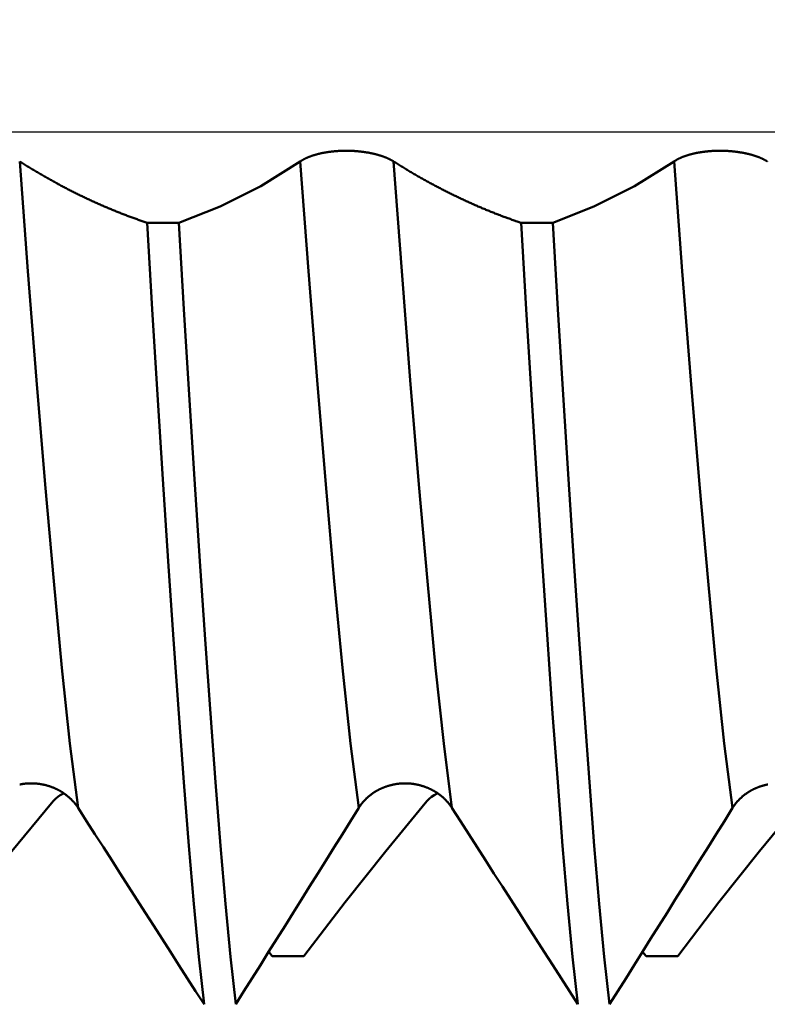
# Model space of a CAD drawing. Extents: x -50 to 77, y -69 to 65.
# Drawn here: x 35 to 37, y -2 to 0 of the extents above; entities that cross this region are included whole.
import ezdxf

# ---------------------------------------------------------------- set-up
doc = ezdxf.new("R2010")
doc.units = 0
doc.header["$PDMODE"] = 1
doc.linetypes.add('LONGDASH_DASH', pattern=[10.5, 6, -0.75, 3, -0.75])
for name, color, linetype, lineweight in [('1', 4, 'Continuous', 50), ('2', 7, 'Continuous', 25), ('4', 2, 'LONGDASH_DASH', 25), ('CUT', 1, 'Continuous', 25), ('SK2', 7, 'Continuous', 25), ('SK4', 2, 'LONGDASH_DASH', 25)]:
    doc.layers.add(name, color=color, linetype=linetype, lineweight=lineweight)
doc.styles.add('STANDARD 3.5 mm', font='monos.ttf', dxfattribs={"height": 3.5})
doc.dimstyles.new('AM_DIN', dxfattribs={"dimtxt": 3.5, "dimasz": 2.5, "dimexe": 2, "dimexo": 1, "dimgap": 1, "dimtad": 1, "dimdec": 1, "dimzin": 0, "dimdsep": 46, "dimtxsty": 'STANDARD 3.5 mm', "dimcen": 0.09, "dimadec": 0, "dimazin": 2, "dimtm": 1e-09, "dimtfac": 0.707107, "dimtmove": 0, "dimatfit": 3, "dimfxl": 1, "dimtolj": 1, "dimtzin": 0, "dimlwd": -1, "dimlwe": -1, "dimarcsym": 0})

# ---------------------------------------------------------------- blocks, each defined once
blk = doc.blocks.new('*D3')
at = {"layer": '2', "color": 0}
for p, q in [((42, -1.7146), (42, -32)), ((21, -2.55), (21, -32)), ((39.5, -30), (23.5, -30))]:
    blk.add_line(p, q, dxfattribs=at)
for points in [[(23.5, -29.5833), (23.5, -30.4167), (21, -30)], [(39.5, -30.4167), (39.5, -29.5833), (42, -30)]]:
    blk.add_solid(points, dxfattribs=at)
at = {"layer": 'DEFPOINTS', "color": 0}
for p in [(42, 1.6), (21, -1.55), (21, -30)]:
    blk.add_point(p, dxfattribs=at)
at = {"layer": '2', "color": 0, "insert": (31.5, -27.1887), "char_height": 3.5, "attachment_point": 5, "style": 'STANDARD 3.5 mm'}
blk.add_mtext('\\A1;21.0', dxfattribs=at)
blk = doc.blocks.new('*D4')
at = {"layer": '2', "color": 0}
for p, q in [((0, -1), (0, -1.25)), ((43.6, -1), (43.6, -47)), ((0, -3.25), (0, -47)), ((41.1, -45), (2.5, -45))]:
    blk.add_line(p, q, dxfattribs=at)
for points in [[(2.5, -44.5833), (2.5, -45.4167), (0, -45)], [(41.1, -45.4167), (41.1, -44.5833), (43.6, -45)]]:
    blk.add_solid(points, dxfattribs=at)
at = {"layer": 'DEFPOINTS', "color": 0}
for p in [(0, 0), (43.6, 0), (0, -45)]:
    blk.add_point(p, dxfattribs=at)
at = {"layer": '2', "color": 0, "insert": (21.8, -42.1887), "char_height": 3.5, "attachment_point": 5, "style": 'STANDARD 3.5 mm'}
blk.add_mtext('\\A1;43.6', dxfattribs=at)
blk = doc.blocks.new('*D5')
at = {"layer": 'DEFPOINTS', "color": 0}
for p in [(-21, 0), (43.6, 0), (43.6, -60)]:
    blk.add_point(p, dxfattribs=at)
at = {"layer": 'SK2', "color": 0}
for p, q in [((43.6, -1), (43.6, -62)), ((-21, -2.1), (-21, -62)), ((-18.5, -60), (41.1, -60))]:
    blk.add_line(p, q, dxfattribs=at)
for points in [[(-18.5, -59.5833), (-18.5, -60.4167), (-21, -60)], [(41.1, -60.4167), (41.1, -59.5833), (43.6, -60)]]:
    blk.add_solid(points, dxfattribs=at)
at = {"layer": 'SK2', "color": 0, "insert": (11.3, -57.1887), "char_height": 3.5, "attachment_point": 5, "style": 'STANDARD 3.5 mm'}
blk.add_mtext('\\A1;64.6', dxfattribs=at)

msp = doc.modelspace()

# ---------------------------------------------------------------- linework, layer by layer
at = {"layer": '1'}
for p, q in [((35.7695, -0.1929), (35.7022, -0.1929)), ((36.5635, -0.1929), (36.4962, -0.1929)), ((35.9604, -1.741), (35.9677, -1.7502)), ((36.0351, -1.7502), (35.9677, -1.7502)), ((36.7544, -1.741), (36.7617, -1.7502)), ((36.8291, -1.7502), (36.7617, -1.7502))]:
    msp.add_line(p, q, dxfattribs=at)
for points in [[(36.0273, -0.0627), (36.0278, -0.0624), (36.0282, -0.0621), (36.0287, -0.0618), (36.0291, -0.0615), (36.0296, -0.0612), (36.0301, -0.0609), (36.0306, -0.0606), (36.0311, -0.0603), (36.0316, -0.06), (36.0321, -0.0597), (36.0326, -0.0594), (36.0331, -0.0591), (36.0336, -0.0588), (36.0341, -0.0585), (36.0347, -0.0582), (36.0352, -0.0579), (36.0358, -0.0577), (36.0363, -0.0574), (36.0369, -0.0571), (36.0375, -0.0568), (36.038, -0.0565), (36.0386, -0.0562), (36.0392, -0.056), (36.0398, -0.0557), (36.0404, -0.0554), (36.041, -0.0551), (36.0416, -0.0549), (36.0422, -0.0546), (36.0428, -0.0543), (36.0435, -0.0541), (36.0441, -0.0538), (36.0447, -0.0535), (36.0454, -0.0533), (36.046, -0.053), (36.0467, -0.0528), (36.0473, -0.0525), (36.048, -0.0523), (36.0487, -0.052), (36.0494, -0.0518), (36.05, -0.0515), (36.0507, -0.0513), (36.0514, -0.051), (36.0521, -0.0508), (36.0528, -0.0506), (36.0535, -0.0503), (36.0542, -0.0501), (36.055, -0.0499), (36.0557, -0.0496), (36.0564, -0.0494), (36.0572, -0.0492), (36.0579, -0.049), (36.0586, -0.0487), (36.0594, -0.0485), (36.0602, -0.0483), (36.0609, -0.0481), (36.0617, -0.0479), (36.0625, -0.0477), (36.0632, -0.0475), (36.064, -0.0473), (36.0648, -0.047), (36.0656, -0.0468), (36.0664, -0.0467), (36.0672, -0.0465), (36.068, -0.0463), (36.0688, -0.0461), (36.0696, -0.0459), (36.0704, -0.0457), (36.0713, -0.0455), (36.0721, -0.0453), (36.0729, -0.0452), (36.0738, -0.045), (36.0746, -0.0448), (36.0754, -0.0446), (36.0763, -0.0445), (36.0771, -0.0443), (36.078, -0.0442), (36.0788, -0.044), (36.0797, -0.0438), (36.0806, -0.0437), (36.0814, -0.0435), (36.0823, -0.0434), (36.0832, -0.0433), (36.084, -0.0431), (36.0849, -0.043), (36.0858, -0.0428), (36.0867, -0.0427), (36.0876, -0.0426), (36.0885, -0.0425), (36.0893, -0.0423), (36.0902, -0.0422), (36.0911, -0.0421), (36.0921, -0.042), (36.093, -0.0419), (36.0939, -0.0418), (36.0948, -0.0417), (36.0957, -0.0416), (36.0966, -0.0415), (36.0975, -0.0414), (36.0985, -0.0413), (36.0994, -0.0412), (36.1003, -0.0411), (36.1012, -0.041), (36.1022, -0.041), (36.1031, -0.0409), (36.104, -0.0408), (36.105, -0.0407), (36.1059, -0.0407), (36.1069, -0.0406), (36.1078, -0.0405), (36.1087, -0.0405), (36.1097, -0.0404), (36.1106, -0.0404), (36.1116, -0.0403), (36.1125, -0.0403), (36.1135, -0.0402), (36.1144, -0.0402), (36.1154, -0.0402), (36.1163, -0.0401), (36.1172, -0.0401), (36.1182, -0.0401), (36.1191, -0.0401), (36.1201, -0.0401), (36.121, -0.04), (36.122, -0.04), (36.1229, -0.04), (36.1239, -0.04), (36.1248, -0.04), (36.1258, -0.04), (36.1267, -0.04), (36.1277, -0.04), (36.1286, -0.04), (36.1296, -0.0401), (36.1306, -0.0401), (36.1315, -0.0401), (36.1325, -0.0401), (36.1334, -0.0402), (36.1344, -0.0402), (36.1353, -0.0402), (36.1363, -0.0403), (36.1372, -0.0403), (36.1382, -0.0403), (36.1391, -0.0404), (36.1401, -0.0404), (36.141, -0.0405), (36.1419, -0.0405), (36.1429, -0.0406), (36.1438, -0.0407), (36.1448, -0.0407), (36.1457, -0.0408), (36.1466, -0.0409), (36.1476, -0.0409), (36.1485, -0.041), (36.1494, -0.0411), (36.1504, -0.0412), (36.1513, -0.0413), (36.1522, -0.0414), (36.1531, -0.0415), (36.154, -0.0416), (36.1549, -0.0417), (36.1559, -0.0418), (36.1568, -0.0419), (36.1577, -0.042), (36.1586, -0.0421), (36.1595, -0.0422), (36.1604, -0.0423), (36.1613, -0.0424), (36.1622, -0.0426), (36.1631, -0.0427), (36.164, -0.0428), (36.1648, -0.0429), (36.1657, -0.0431), (36.1666, -0.0432), (36.1675, -0.0434), (36.1684, -0.0435), (36.1693, -0.0436), (36.1701, -0.0438), (36.171, -0.0439), (36.1719, -0.0441), (36.1727, -0.0443), (36.1736, -0.0444), (36.1744, -0.0446), (36.1753, -0.0447), (36.1761, -0.0449), (36.177, -0.0451), (36.1778, -0.0452), (36.1786, -0.0454), (36.1795, -0.0456), (36.1803, -0.0458), (36.1811, -0.046), (36.182, -0.0461), (36.1828, -0.0463), (36.1836, -0.0465), (36.1844, -0.0467), (36.1852, -0.0469), (36.186, -0.0471), (36.1868, -0.0473), (36.1876, -0.0475), (36.1883, -0.0477), (36.1891, -0.0479), (36.1899, -0.0481), (36.1907, -0.0483), (36.1914, -0.0485), (36.1922, -0.0487), (36.193, -0.049), (36.1937, -0.0492), (36.1945, -0.0494), (36.1952, -0.0496), (36.1959, -0.0498), (36.1967, -0.0501), (36.1974, -0.0503), (36.1981, -0.0505), (36.1989, -0.0508), (36.1996, -0.051), (36.2003, -0.0512), (36.201, -0.0515), (36.2017, -0.0517), (36.2024, -0.052), (36.2031, -0.0522), (36.2038, -0.0524), (36.2045, -0.0527), (36.2051, -0.0529), (36.2058, -0.0532), (36.2065, -0.0535), (36.2071, -0.0537), (36.2078, -0.054), (36.2084, -0.0542), (36.2091, -0.0545), (36.2097, -0.0547), (36.2104, -0.055), (36.211, -0.0553), (36.2116, -0.0555), (36.2122, -0.0558), (36.2128, -0.0561), (36.2134, -0.0563), (36.214, -0.0566), (36.2146, -0.0569), (36.2152, -0.0572), (36.2158, -0.0574), (36.2164, -0.0577), (36.2169, -0.058), (36.2175, -0.0583), (36.2181, -0.0586), (36.2186, -0.0589), (36.2192, -0.0591), (36.2197, -0.0594), (36.2203, -0.0597), (36.2208, -0.06), (36.2213, -0.0603), (36.2219, -0.0606), (36.2224, -0.0609), (36.2229, -0.0612), (36.2234, -0.0615), (36.2239, -0.0618), (36.2244, -0.0621), (36.2248, -0.0624), (36.2253, -0.0627)], [(36.8213, -0.0627), (36.8218, -0.0624), (36.8222, -0.0621), (36.8227, -0.0618), (36.8231, -0.0615), (36.8236, -0.0612), (36.8241, -0.0609), (36.8246, -0.0606), (36.8251, -0.0603), (36.8256, -0.06), (36.8261, -0.0597), (36.8266, -0.0594), (36.8271, -0.0591), (36.8276, -0.0588), (36.8281, -0.0585), (36.8287, -0.0582), (36.8292, -0.0579), (36.8298, -0.0577), (36.8303, -0.0574), (36.8309, -0.0571), (36.8315, -0.0568), (36.832, -0.0565), (36.8326, -0.0562), (36.8332, -0.056), (36.8338, -0.0557), (36.8344, -0.0554), (36.835, -0.0551), (36.8356, -0.0549), (36.8362, -0.0546), (36.8368, -0.0543), (36.8375, -0.0541), (36.8381, -0.0538), (36.8387, -0.0535), (36.8394, -0.0533), (36.84, -0.053), (36.8407, -0.0528), (36.8413, -0.0525), (36.842, -0.0523), (36.8427, -0.052), (36.8434, -0.0518), (36.844, -0.0515), (36.8447, -0.0513), (36.8454, -0.051), (36.8461, -0.0508), (36.8468, -0.0506), (36.8475, -0.0503), (36.8482, -0.0501), (36.849, -0.0499), (36.8497, -0.0496), (36.8504, -0.0494), (36.8512, -0.0492), (36.8519, -0.049), (36.8526, -0.0487), (36.8534, -0.0485), (36.8542, -0.0483), (36.8549, -0.0481), (36.8557, -0.0479), (36.8565, -0.0477), (36.8572, -0.0475), (36.858, -0.0473), (36.8588, -0.047), (36.8596, -0.0468), (36.8604, -0.0467), (36.8612, -0.0465), (36.862, -0.0463), (36.8628, -0.0461), (36.8636, -0.0459), (36.8644, -0.0457), (36.8653, -0.0455), (36.8661, -0.0453), (36.8669, -0.0452), (36.8678, -0.045), (36.8686, -0.0448), (36.8694, -0.0446), (36.8703, -0.0445), (36.8711, -0.0443), (36.872, -0.0442), (36.8728, -0.044), (36.8737, -0.0438), (36.8746, -0.0437), (36.8754, -0.0435), (36.8763, -0.0434), (36.8772, -0.0433), (36.878, -0.0431), (36.8789, -0.043), (36.8798, -0.0428), (36.8807, -0.0427), (36.8816, -0.0426), (36.8825, -0.0425), (36.8833, -0.0423), (36.8842, -0.0422), (36.8851, -0.0421), (36.8861, -0.042), (36.887, -0.0419), (36.8879, -0.0418), (36.8888, -0.0417), (36.8897, -0.0416), (36.8906, -0.0415), (36.8915, -0.0414), (36.8925, -0.0413), (36.8934, -0.0412), (36.8943, -0.0411), (36.8952, -0.041), (36.8962, -0.041), (36.8971, -0.0409), (36.898, -0.0408), (36.899, -0.0407), (36.8999, -0.0407), (36.9009, -0.0406), (36.9018, -0.0405), (36.9027, -0.0405), (36.9037, -0.0404), (36.9046, -0.0404), (36.9056, -0.0403), (36.9065, -0.0403), (36.9075, -0.0402), (36.9084, -0.0402), (36.9094, -0.0402), (36.9103, -0.0401), (36.9112, -0.0401), (36.9122, -0.0401), (36.9131, -0.0401), (36.9141, -0.0401), (36.915, -0.04), (36.916, -0.04), (36.9169, -0.04), (36.9179, -0.04), (36.9188, -0.04), (36.9198, -0.04), (36.9207, -0.04), (36.9217, -0.04), (36.9226, -0.04), (36.9236, -0.0401), (36.9246, -0.0401), (36.9255, -0.0401), (36.9265, -0.0401), (36.9274, -0.0402), (36.9284, -0.0402), (36.9293, -0.0402), (36.9303, -0.0403), (36.9312, -0.0403), (36.9322, -0.0403), (36.9331, -0.0404), (36.9341, -0.0404), (36.935, -0.0405), (36.9359, -0.0405), (36.9369, -0.0406), (36.9378, -0.0407), (36.9388, -0.0407), (36.9397, -0.0408), (36.9406, -0.0409), (36.9416, -0.0409), (36.9425, -0.041), (36.9434, -0.0411), (36.9444, -0.0412), (36.9453, -0.0413), (36.9462, -0.0414), (36.9471, -0.0415), (36.948, -0.0416), (36.9489, -0.0417), (36.9499, -0.0418), (36.9508, -0.0419), (36.9517, -0.042), (36.9526, -0.0421), (36.9535, -0.0422), (36.9544, -0.0423), (36.9553, -0.0424), (36.9562, -0.0426), (36.9571, -0.0427), (36.958, -0.0428), (36.9588, -0.0429), (36.9597, -0.0431), (36.9606, -0.0432), (36.9615, -0.0434), (36.9624, -0.0435), (36.9633, -0.0436), (36.9641, -0.0438), (36.965, -0.0439), (36.9659, -0.0441), (36.9667, -0.0443), (36.9676, -0.0444), (36.9684, -0.0446), (36.9693, -0.0447), (36.9701, -0.0449), (36.971, -0.0451), (36.9718, -0.0452), (36.9726, -0.0454), (36.9735, -0.0456), (36.9743, -0.0458), (36.9751, -0.046), (36.976, -0.0461), (36.9768, -0.0463), (36.9776, -0.0465), (36.9784, -0.0467), (36.9792, -0.0469), (36.98, -0.0471), (36.9808, -0.0473), (36.9816, -0.0475), (36.9823, -0.0477), (36.9831, -0.0479), (36.9839, -0.0481), (36.9847, -0.0483), (36.9854, -0.0485), (36.9862, -0.0487), (36.987, -0.049), (36.9877, -0.0492), (36.9885, -0.0494), (36.9892, -0.0496), (36.9899, -0.0498), (36.9907, -0.0501), (36.9914, -0.0503), (36.9921, -0.0505), (36.9929, -0.0508), (36.9936, -0.051), (36.9943, -0.0512), (36.995, -0.0515), (36.9957, -0.0517), (36.9964, -0.052), (36.9971, -0.0522), (36.9978, -0.0524), (36.9985, -0.0527), (36.9991, -0.0529), (36.9998, -0.0532), (37.0005, -0.0535), (37.0011, -0.0537), (37.0018, -0.054), (37.0024, -0.0542), (37.0031, -0.0545), (37.0037, -0.0547), (37.0044, -0.055), (37.005, -0.0553), (37.0056, -0.0555), (37.0062, -0.0558), (37.0068, -0.0561), (37.0074, -0.0563), (37.008, -0.0566), (37.0086, -0.0569), (37.0092, -0.0572), (37.0098, -0.0574), (37.0104, -0.0577), (37.0109, -0.058), (37.0115, -0.0583), (37.0121, -0.0586), (37.0126, -0.0589), (37.0132, -0.0591), (37.0137, -0.0594), (37.0143, -0.0597), (37.0148, -0.06), (37.0153, -0.0603), (37.0159, -0.0606), (37.0164, -0.0609), (37.0169, -0.0612), (37.0174, -0.0615), (37.0179, -0.0618), (37.0184, -0.0621), (37.0188, -0.0624), (37.0193, -0.0627)], [(35.4313, -0.0627), (35.4334, -0.064), (35.4355, -0.0653), (35.4376, -0.0666), (35.4397, -0.068), (35.4418, -0.0693), (35.4439, -0.0706), (35.446, -0.0719), (35.4481, -0.0732), (35.4502, -0.0745), (35.4523, -0.0757), (35.4544, -0.077), (35.4565, -0.0783), (35.4586, -0.0796), (35.4607, -0.0808), (35.4628, -0.0821), (35.4649, -0.0833), (35.467, -0.0846), (35.4691, -0.0858), (35.4712, -0.0871), (35.4733, -0.0883), (35.4754, -0.0895), (35.4775, -0.0908), (35.4796, -0.092), (35.4818, -0.0932), (35.4839, -0.0944), (35.486, -0.0956), (35.4881, -0.0968), (35.4902, -0.098), (35.4923, -0.0992), (35.4944, -0.1004), (35.4965, -0.1016), (35.4986, -0.1028), (35.5007, -0.1039), (35.5028, -0.1051), (35.505, -0.1063), (35.5071, -0.1074), (35.5092, -0.1086), (35.5113, -0.1097), (35.5134, -0.1109), (35.5155, -0.112), (35.5176, -0.1131), (35.5197, -0.1143), (35.5219, -0.1154), (35.524, -0.1165), (35.5261, -0.1176), (35.5282, -0.1187), (35.5303, -0.1198), (35.5324, -0.1209), (35.5345, -0.122), (35.5367, -0.1231), (35.5388, -0.1242), (35.5409, -0.1253), (35.543, -0.1263), (35.5451, -0.1274), (35.5472, -0.1285), (35.5494, -0.1295), (35.5515, -0.1306), (35.5536, -0.1316), (35.5557, -0.1327), (35.5578, -0.1337), (35.5599, -0.1348), (35.5621, -0.1358), (35.5642, -0.1368), (35.5663, -0.1378), (35.5684, -0.1389), (35.5705, -0.1399), (35.5727, -0.1409), (35.5748, -0.1419), (35.5769, -0.1429), (35.579, -0.1439), (35.5811, -0.1448), (35.5833, -0.1458), (35.5854, -0.1468), (35.5875, -0.1478), (35.5896, -0.1487), (35.5917, -0.1497), (35.5939, -0.1507), (35.596, -0.1516), (35.5981, -0.1526), (35.6002, -0.1535), (35.6023, -0.1544), (35.6045, -0.1554), (35.6066, -0.1563), (35.6087, -0.1572), (35.6108, -0.1581), (35.613, -0.159), (35.6151, -0.1599), (35.6172, -0.1608), (35.6193, -0.1617), (35.6214, -0.1626), (35.6236, -0.1635), (35.6257, -0.1644), (35.6278, -0.1653), (35.6299, -0.1662), (35.6321, -0.167), (35.6342, -0.1679), (35.6363, -0.1687), (35.6384, -0.1696), (35.6406, -0.1704), (35.6427, -0.1713), (35.6448, -0.1721), (35.6469, -0.173), (35.6491, -0.1738), (35.6512, -0.1746), (35.6533, -0.1754), (35.6554, -0.1762), (35.6576, -0.1771), (35.6597, -0.1779), (35.6618, -0.1787), (35.6639, -0.1795), (35.666, -0.1802), (35.6682, -0.181), (35.6703, -0.1818), (35.6724, -0.1826), (35.6745, -0.1833), (35.6767, -0.1841), (35.6788, -0.1849), (35.6809, -0.1856), (35.683, -0.1864), (35.6852, -0.1871), (35.6873, -0.1879), (35.6894, -0.1886), (35.6915, -0.1893), (35.6937, -0.19), (35.6958, -0.1908), (35.6979, -0.1915), (35.7, -0.1922), (35.7022, -0.1929)], [(35.5555, -1.4356), (35.5379, -1.2988), (35.5208, -1.1381), (35.5035, -0.9544), (35.4853, -0.749), (35.4669, -0.5272), (35.4487, -0.2961), (35.4313, -0.0627)], [(35.7695, -0.1929), (35.8572, -0.1586), (35.9434, -0.1153), (36.0273, -0.0627)], [(36.1515, -1.4356), (36.1339, -1.2988), (36.1168, -1.1381), (36.0995, -0.9544), (36.0813, -0.749), (36.0629, -0.5272), (36.0447, -0.2961), (36.0273, -0.0627)], [(36.2253, -0.0627), (36.2274, -0.064), (36.2295, -0.0653), (36.2316, -0.0666), (36.2337, -0.068), (36.2358, -0.0693), (36.2379, -0.0706), (36.24, -0.0719), (36.2421, -0.0732), (36.2442, -0.0745), (36.2463, -0.0757), (36.2484, -0.077), (36.2505, -0.0783), (36.2526, -0.0796), (36.2547, -0.0808), (36.2568, -0.0821), (36.2589, -0.0833), (36.261, -0.0846), (36.2631, -0.0858), (36.2652, -0.0871), (36.2673, -0.0883), (36.2694, -0.0895), (36.2715, -0.0908), (36.2736, -0.092), (36.2758, -0.0932), (36.2779, -0.0944), (36.28, -0.0956), (36.2821, -0.0968), (36.2842, -0.098), (36.2863, -0.0992), (36.2884, -0.1004), (36.2905, -0.1016), (36.2926, -0.1028), (36.2947, -0.1039), (36.2968, -0.1051), (36.299, -0.1063), (36.3011, -0.1074), (36.3032, -0.1086), (36.3053, -0.1097), (36.3074, -0.1109), (36.3095, -0.112), (36.3116, -0.1131), (36.3137, -0.1143), (36.3159, -0.1154), (36.318, -0.1165), (36.3201, -0.1176), (36.3222, -0.1187), (36.3243, -0.1198), (36.3264, -0.1209), (36.3285, -0.122), (36.3307, -0.1231), (36.3328, -0.1242), (36.3349, -0.1253), (36.337, -0.1263), (36.3391, -0.1274), (36.3412, -0.1285), (36.3434, -0.1295), (36.3455, -0.1306), (36.3476, -0.1316), (36.3497, -0.1327), (36.3518, -0.1337), (36.3539, -0.1348), (36.3561, -0.1358), (36.3582, -0.1368), (36.3603, -0.1378), (36.3624, -0.1389), (36.3645, -0.1399), (36.3667, -0.1409), (36.3688, -0.1419), (36.3709, -0.1429), (36.373, -0.1439), (36.3751, -0.1448), (36.3773, -0.1458), (36.3794, -0.1468), (36.3815, -0.1478), (36.3836, -0.1487), (36.3857, -0.1497), (36.3879, -0.1507), (36.39, -0.1516), (36.3921, -0.1526), (36.3942, -0.1535), (36.3963, -0.1544), (36.3985, -0.1554), (36.4006, -0.1563), (36.4027, -0.1572), (36.4048, -0.1581), (36.407, -0.159), (36.4091, -0.1599), (36.4112, -0.1608), (36.4133, -0.1617), (36.4154, -0.1626), (36.4176, -0.1635), (36.4197, -0.1644), (36.4218, -0.1653), (36.4239, -0.1662), (36.4261, -0.167), (36.4282, -0.1679), (36.4303, -0.1687), (36.4324, -0.1696), (36.4346, -0.1704), (36.4367, -0.1713), (36.4388, -0.1721), (36.4409, -0.173), (36.4431, -0.1738), (36.4452, -0.1746), (36.4473, -0.1754), (36.4494, -0.1762), (36.4516, -0.1771), (36.4537, -0.1779), (36.4558, -0.1787), (36.4579, -0.1795), (36.46, -0.1802), (36.4622, -0.181), (36.4643, -0.1818), (36.4664, -0.1826), (36.4685, -0.1833), (36.4707, -0.1841), (36.4728, -0.1849), (36.4749, -0.1856), (36.477, -0.1864), (36.4792, -0.1871), (36.4813, -0.1879), (36.4834, -0.1886), (36.4855, -0.1893), (36.4877, -0.19), (36.4898, -0.1908), (36.4919, -0.1915), (36.494, -0.1922), (36.4962, -0.1929)], [(36.3495, -1.4356), (36.3319, -1.2988), (36.3148, -1.1381), (36.2975, -0.9544), (36.2793, -0.749), (36.2609, -0.5272), (36.2427, -0.2961), (36.2253, -0.0627)], [(36.5635, -0.1929), (36.6512, -0.1586), (36.7374, -0.1153), (36.8213, -0.0627)], [(36.9455, -1.4356), (36.9279, -1.2988), (36.9108, -1.1381), (36.8935, -0.9544), (36.8753, -0.749), (36.8569, -0.5272), (36.8387, -0.2961), (36.8213, -0.0627)], [(35.8229, -1.8527), (35.8118, -1.752), (35.801, -1.6392), (35.7906, -1.5158), (35.7801, -1.3812), (35.7694, -1.2351), (35.7582, -1.078), (35.7469, -0.9115), (35.7355, -0.7377), (35.7242, -0.5587), (35.713, -0.3764), (35.7022, -0.1929)], [(35.8903, -1.8527), (35.8791, -1.752), (35.8683, -1.6392), (35.8579, -1.5158), (35.8474, -1.3812), (35.8367, -1.2351), (35.8256, -1.078), (35.8142, -0.9115), (35.8028, -0.7377), (35.7915, -0.5587), (35.7803, -0.3764), (35.7695, -0.1929)], [(36.6169, -1.8527), (36.6058, -1.752), (36.595, -1.6392), (36.5846, -1.5158), (36.5741, -1.3812), (36.5634, -1.2351), (36.5522, -1.078), (36.5409, -0.9115), (36.5295, -0.7377), (36.5182, -0.5587), (36.507, -0.3764), (36.4962, -0.1929)], [(36.6843, -1.8527), (36.6731, -1.752), (36.6623, -1.6392), (36.6519, -1.5158), (36.6414, -1.3812), (36.6307, -1.2351), (36.6196, -1.078), (36.6082, -0.9115), (36.5968, -0.7377), (36.5855, -0.5587), (36.5743, -0.3764), (36.5635, -0.1929)], [(35.5555, -1.4356), (35.555, -1.4349), (35.5545, -1.4342), (35.5541, -1.4335), (35.5536, -1.4327), (35.5531, -1.432), (35.5526, -1.4313), (35.552, -1.4306), (35.5515, -1.4299), (35.551, -1.4292), (35.5505, -1.4285), (35.5499, -1.4278), (35.5494, -1.4271), (35.5488, -1.4264), (35.5483, -1.4257), (35.5477, -1.4251), (35.5471, -1.4244), (35.5466, -1.4237), (35.546, -1.423), (35.5454, -1.4224), (35.5448, -1.4217), (35.5442, -1.4211), (35.5436, -1.4204), (35.543, -1.4198), (35.5424, -1.4191), (35.5417, -1.4185), (35.5411, -1.4179), (35.5405, -1.4172), (35.5399, -1.4166), (35.5392, -1.416), (35.5386, -1.4154), (35.5379, -1.4148), (35.5372, -1.4142), (35.5366, -1.4136), (35.5359, -1.413), (35.5352, -1.4124), (35.5346, -1.4118), (35.5339, -1.4112), (35.5332, -1.4106), (35.5325, -1.4101), (35.5318, -1.4095), (35.5311, -1.409), (35.5304, -1.4084), (35.5297, -1.4079), (35.529, -1.4073), (35.5282, -1.4068), (35.5275, -1.4063), (35.5268, -1.4057), (35.526, -1.4052), (35.5253, -1.4047), (35.5245, -1.4042), (35.5238, -1.4037), (35.523, -1.4032), (35.5223, -1.4027), (35.5215, -1.4022), (35.5207, -1.4017), (35.5199, -1.4013), (35.5192, -1.4008), (35.5184, -1.4003), (35.5176, -1.3999), (35.5168, -1.3994), (35.516, -1.3989), (35.5152, -1.3985), (35.5144, -1.3981), (35.5136, -1.3976), (35.5128, -1.3972), (35.512, -1.3968), (35.5111, -1.3964), (35.5103, -1.396), (35.5095, -1.3956), (35.5087, -1.3952), (35.5078, -1.3948), (35.507, -1.3944), (35.5061, -1.394), (35.5053, -1.3937), (35.5045, -1.3933), (35.5036, -1.3929), (35.5027, -1.3926), (35.5019, -1.3922), (35.501, -1.3919), (35.5002, -1.3916), (35.4993, -1.3912), (35.4984, -1.3909), (35.4976, -1.3906), (35.4967, -1.3903), (35.4958, -1.39), (35.495, -1.3897), (35.4941, -1.3894), (35.4932, -1.3892), (35.4923, -1.3889), (35.4914, -1.3886), (35.4905, -1.3884), (35.4896, -1.3881), (35.4887, -1.3879), (35.4878, -1.3876), (35.4869, -1.3874), (35.486, -1.3872), (35.4851, -1.3869), (35.4842, -1.3867), (35.4833, -1.3865), (35.4824, -1.3863), (35.4815, -1.3861), (35.4806, -1.3859), (35.4797, -1.3858), (35.4787, -1.3856), (35.4778, -1.3854), (35.4769, -1.3853), (35.476, -1.3851), (35.4751, -1.385), (35.4741, -1.3848), (35.4732, -1.3847), (35.4723, -1.3846), (35.4713, -1.3844), (35.4704, -1.3843), (35.4695, -1.3842), (35.4686, -1.3841), (35.4676, -1.384), (35.4667, -1.384), (35.4658, -1.3839), (35.4648, -1.3838), (35.4639, -1.3837), (35.463, -1.3837), (35.462, -1.3836), (35.4611, -1.3836), (35.4602, -1.3836), (35.4592, -1.3835), (35.4583, -1.3835), (35.4574, -1.3835), (35.4564, -1.3835), (35.4555, -1.3835), (35.4546, -1.3835), (35.4536, -1.3835), (35.4527, -1.3835), (35.4518, -1.3836), (35.4508, -1.3836), (35.4499, -1.3836), (35.4489, -1.3837), (35.448, -1.3838), (35.4471, -1.3838), (35.4461, -1.3839), (35.4452, -1.384), (35.4443, -1.3841), (35.4433, -1.3841), (35.4424, -1.3842), (35.4415, -1.3844), (35.4405, -1.3845), (35.4396, -1.3846), (35.4387, -1.3847), (35.4378, -1.3848), (35.4368, -1.385), (35.4359, -1.3851), (35.435, -1.3853), (35.4341, -1.3854), (35.4331, -1.3856), (35.4322, -1.3858), (35.4313, -1.386)], [(36.3495, -1.4356), (36.349, -1.4349), (36.3485, -1.4342), (36.3481, -1.4335), (36.3476, -1.4327), (36.3471, -1.432), (36.3466, -1.4313), (36.346, -1.4306), (36.3455, -1.4299), (36.345, -1.4292), (36.3445, -1.4285), (36.3439, -1.4278), (36.3434, -1.4271), (36.3428, -1.4264), (36.3423, -1.4257), (36.3417, -1.4251), (36.3411, -1.4244), (36.3406, -1.4237), (36.34, -1.423), (36.3394, -1.4224), (36.3388, -1.4217), (36.3382, -1.4211), (36.3376, -1.4204), (36.337, -1.4198), (36.3364, -1.4191), (36.3357, -1.4185), (36.3351, -1.4179), (36.3345, -1.4172), (36.3339, -1.4166), (36.3332, -1.416), (36.3326, -1.4154), (36.3319, -1.4148), (36.3312, -1.4142), (36.3306, -1.4136), (36.3299, -1.413), (36.3292, -1.4124), (36.3286, -1.4118), (36.3279, -1.4112), (36.3272, -1.4106), (36.3265, -1.4101), (36.3258, -1.4095), (36.3251, -1.409), (36.3244, -1.4084), (36.3237, -1.4079), (36.323, -1.4073), (36.3222, -1.4068), (36.3215, -1.4063), (36.3208, -1.4057), (36.32, -1.4052), (36.3193, -1.4047), (36.3185, -1.4042), (36.3178, -1.4037), (36.317, -1.4032), (36.3163, -1.4027), (36.3155, -1.4022), (36.3147, -1.4017), (36.3139, -1.4013), (36.3132, -1.4008), (36.3124, -1.4003), (36.3116, -1.3999), (36.3108, -1.3994), (36.31, -1.3989), (36.3092, -1.3985), (36.3084, -1.3981), (36.3076, -1.3976), (36.3068, -1.3972), (36.306, -1.3968), (36.3051, -1.3964), (36.3043, -1.396), (36.3035, -1.3956), (36.3027, -1.3952), (36.3018, -1.3948), (36.301, -1.3944), (36.3001, -1.394), (36.2993, -1.3937), (36.2985, -1.3933), (36.2976, -1.3929), (36.2967, -1.3926), (36.2959, -1.3922), (36.295, -1.3919), (36.2942, -1.3916), (36.2933, -1.3912), (36.2924, -1.3909), (36.2916, -1.3906), (36.2907, -1.3903), (36.2898, -1.39), (36.289, -1.3897), (36.2881, -1.3894), (36.2872, -1.3892), (36.2863, -1.3889), (36.2854, -1.3886), (36.2845, -1.3884), (36.2836, -1.3881), (36.2827, -1.3879), (36.2818, -1.3876), (36.2809, -1.3874), (36.28, -1.3872), (36.2791, -1.3869), (36.2782, -1.3867), (36.2773, -1.3865), (36.2764, -1.3863), (36.2755, -1.3861), (36.2746, -1.3859), (36.2737, -1.3858), (36.2727, -1.3856), (36.2718, -1.3854), (36.2709, -1.3853), (36.27, -1.3851), (36.2691, -1.385), (36.2681, -1.3848), (36.2672, -1.3847), (36.2663, -1.3846), (36.2653, -1.3844), (36.2644, -1.3843), (36.2635, -1.3842), (36.2626, -1.3841), (36.2616, -1.384), (36.2607, -1.384), (36.2598, -1.3839), (36.2588, -1.3838), (36.2579, -1.3837), (36.257, -1.3837), (36.256, -1.3836), (36.2551, -1.3836), (36.2542, -1.3836), (36.2532, -1.3835), (36.2523, -1.3835), (36.2514, -1.3835), (36.2504, -1.3835), (36.2495, -1.3835), (36.2486, -1.3835), (36.2476, -1.3835), (36.2467, -1.3835), (36.2458, -1.3836), (36.2448, -1.3836), (36.2439, -1.3836), (36.2429, -1.3837), (36.242, -1.3838), (36.2411, -1.3838), (36.2401, -1.3839), (36.2392, -1.384), (36.2383, -1.3841), (36.2373, -1.3841), (36.2364, -1.3842), (36.2355, -1.3844), (36.2345, -1.3845), (36.2336, -1.3846), (36.2327, -1.3847), (36.2318, -1.3848), (36.2308, -1.385), (36.2299, -1.3851), (36.229, -1.3853), (36.2281, -1.3854), (36.2271, -1.3856), (36.2262, -1.3858), (36.2253, -1.386), (36.2244, -1.3862), (36.2235, -1.3863), (36.2226, -1.3865), (36.2217, -1.3868), (36.2208, -1.387), (36.2199, -1.3872), (36.219, -1.3874), (36.2181, -1.3877), (36.2172, -1.3879), (36.2163, -1.3881), (36.2154, -1.3884), (36.2145, -1.3887), (36.2136, -1.3889), (36.2127, -1.3892), (36.2118, -1.3895), (36.211, -1.3898), (36.2101, -1.3901), (36.2092, -1.3904), (36.2083, -1.3907), (36.2075, -1.391), (36.2066, -1.3913), (36.2058, -1.3917), (36.2049, -1.392), (36.204, -1.3923), (36.2032, -1.3927), (36.2023, -1.393), (36.2015, -1.3934), (36.2006, -1.3938), (36.1998, -1.3942), (36.1989, -1.3945), (36.1981, -1.3949), (36.1973, -1.3953), (36.1964, -1.3957), (36.1956, -1.3961), (36.1948, -1.3965), (36.194, -1.3969), (36.1932, -1.3974), (36.1924, -1.3978), (36.1916, -1.3982), (36.1908, -1.3987), (36.19, -1.3991), (36.1892, -1.3996), (36.1884, -1.4), (36.1876, -1.4005), (36.1868, -1.401), (36.186, -1.4015), (36.1853, -1.4019), (36.1845, -1.4024), (36.1837, -1.4029), (36.183, -1.4034), (36.1822, -1.4039), (36.1815, -1.4044), (36.1808, -1.4049), (36.18, -1.4055), (36.1793, -1.406), (36.1786, -1.4065), (36.1778, -1.4071), (36.1771, -1.4076), (36.1764, -1.4082), (36.1757, -1.4087), (36.175, -1.4093), (36.1743, -1.4098), (36.1736, -1.4104), (36.1729, -1.411), (36.1722, -1.4116), (36.1716, -1.4122), (36.1709, -1.4128), (36.1702, -1.4134), (36.1696, -1.414), (36.1689, -1.4146), (36.1683, -1.4152), (36.1676, -1.4158), (36.167, -1.4164), (36.1663, -1.4171), (36.1657, -1.4177), (36.1651, -1.4183), (36.1645, -1.419), (36.1639, -1.4196), (36.1632, -1.4203), (36.1627, -1.4209), (36.1621, -1.4216), (36.1615, -1.4222), (36.1609, -1.4229), (36.1603, -1.4236), (36.1597, -1.4242), (36.1592, -1.4249), (36.1586, -1.4256), (36.1581, -1.4263), (36.1575, -1.427), (36.157, -1.4277), (36.1565, -1.4284), (36.156, -1.4291), (36.1554, -1.4298), (36.1549, -1.4305), (36.1544, -1.4312), (36.1539, -1.432), (36.1534, -1.4327), (36.1529, -1.4334), (36.1524, -1.4342), (36.152, -1.4349), (36.1515, -1.4356)], [(37.0202, -1.3858), (37.0193, -1.386), (37.0184, -1.3862), (37.0175, -1.3863), (37.0166, -1.3865), (37.0157, -1.3868), (37.0148, -1.387), (37.0139, -1.3872), (37.013, -1.3874), (37.0121, -1.3877), (37.0112, -1.3879), (37.0103, -1.3881), (37.0094, -1.3884), (37.0085, -1.3887), (37.0076, -1.3889), (37.0067, -1.3892), (37.0058, -1.3895), (37.005, -1.3898), (37.0041, -1.3901), (37.0032, -1.3904), (37.0023, -1.3907), (37.0015, -1.391), (37.0006, -1.3913), (36.9998, -1.3917), (36.9989, -1.392), (36.998, -1.3923), (36.9972, -1.3927), (36.9963, -1.393), (36.9955, -1.3934), (36.9946, -1.3938), (36.9938, -1.3942), (36.9929, -1.3945), (36.9921, -1.3949), (36.9913, -1.3953), (36.9904, -1.3957), (36.9896, -1.3961), (36.9888, -1.3965), (36.988, -1.3969), (36.9872, -1.3974), (36.9864, -1.3978), (36.9856, -1.3982), (36.9848, -1.3987), (36.984, -1.3991), (36.9832, -1.3996), (36.9824, -1.4), (36.9816, -1.4005), (36.9808, -1.401), (36.98, -1.4015), (36.9793, -1.4019), (36.9785, -1.4024), (36.9777, -1.4029), (36.977, -1.4034), (36.9762, -1.4039), (36.9755, -1.4044), (36.9748, -1.4049), (36.974, -1.4055), (36.9733, -1.406), (36.9726, -1.4065), (36.9718, -1.4071), (36.9711, -1.4076), (36.9704, -1.4082), (36.9697, -1.4087), (36.969, -1.4093), (36.9683, -1.4098), (36.9676, -1.4104), (36.9669, -1.411), (36.9662, -1.4116), (36.9656, -1.4122), (36.9649, -1.4128), (36.9642, -1.4134), (36.9636, -1.414), (36.9629, -1.4146), (36.9623, -1.4152), (36.9616, -1.4158), (36.961, -1.4164), (36.9603, -1.4171), (36.9597, -1.4177), (36.9591, -1.4183), (36.9585, -1.419), (36.9579, -1.4196), (36.9572, -1.4203), (36.9567, -1.4209), (36.9561, -1.4216), (36.9555, -1.4222), (36.9549, -1.4229), (36.9543, -1.4236), (36.9537, -1.4242), (36.9532, -1.4249), (36.9526, -1.4256), (36.9521, -1.4263), (36.9515, -1.427), (36.951, -1.4277), (36.9505, -1.4284), (36.95, -1.4291), (36.9494, -1.4298), (36.9489, -1.4305), (36.9484, -1.4312), (36.9479, -1.432), (36.9474, -1.4327), (36.9469, -1.4334), (36.9464, -1.4342), (36.946, -1.4349), (36.9455, -1.4356)], [(35.4987, -1.4253), (35.5028, -1.4206), (35.5072, -1.4161), (35.512, -1.4118), (35.5176, -1.4082), (35.5242, -1.4051)], [(36.2927, -1.4253), (36.2968, -1.4206), (36.3012, -1.4161), (36.306, -1.4118), (36.3116, -1.4082), (36.3182, -1.4051)], [(35.2411, -1.7502), (35.3287, -1.636), (35.4148, -1.5276), (35.4987, -1.4253)], [(35.8229, -1.8527), (35.8051, -1.8249), (35.7873, -1.797), (35.7695, -1.7692), (35.7517, -1.7414), (35.7339, -1.7136), (35.716, -1.6858), (35.6982, -1.658), (35.6804, -1.6302), (35.6625, -1.6024), (35.6447, -1.5746), (35.6269, -1.5468), (35.609, -1.519), (35.5912, -1.4912), (35.5733, -1.4634), (35.5555, -1.4356)], [(36.1515, -1.4356), (36.1341, -1.4635), (36.1168, -1.4913), (36.0994, -1.5191), (36.082, -1.5469), (36.0646, -1.5747), (36.0472, -1.6026), (36.0298, -1.6304), (36.0124, -1.6582), (35.9949, -1.686), (35.9775, -1.7137), (35.9601, -1.7415), (35.9426, -1.7693), (35.9252, -1.7971), (35.9077, -1.8249), (35.8903, -1.8527)], [(36.0351, -1.7502), (36.1227, -1.636), (36.2088, -1.5276), (36.2927, -1.4253)], [(36.6169, -1.8527), (36.5991, -1.8249), (36.5813, -1.797), (36.5635, -1.7692), (36.5457, -1.7414), (36.5279, -1.7136), (36.51, -1.6858), (36.4922, -1.658), (36.4744, -1.6302), (36.4565, -1.6024), (36.4387, -1.5746), (36.4209, -1.5468), (36.403, -1.519), (36.3852, -1.4912), (36.3673, -1.4634), (36.3495, -1.4356)], [(36.9455, -1.4356), (36.9281, -1.4635), (36.9108, -1.4913), (36.8934, -1.5191), (36.876, -1.5469), (36.8586, -1.5747), (36.8412, -1.6026), (36.8238, -1.6304), (36.8064, -1.6582), (36.7889, -1.686), (36.7715, -1.7137), (36.7541, -1.7415), (36.7366, -1.7693), (36.7192, -1.7971), (36.7017, -1.8249), (36.6843, -1.8527)], [(36.8291, -1.7502), (36.9167, -1.636), (37.0028, -1.5276), (37.0867, -1.4253)]]:
    msp.add_lwpolyline(points, dxfattribs=at)
at = {"layer": '4'}
msp.add_line((-2, 0), (45.6, 0), dxfattribs=at)
at = {"layer": 'CUT'}
msp.add_lwpolyline([(35, 2.141), (35, 0), (42, 0), (42, 1.6), (38.3801, 2.141)], close=True, dxfattribs=at)
at = {"layer": 'SK4'}
msp.add_line((-23, 0), (45.6, 0), dxfattribs=at)

# ---------------------------------------------------------------- dimensions: what is measured, and where the dimension line sits
at = {"layer": '2'}
for base, p1, p2, picture, middle in [((21, -30), (42, 1.6), (21, -1.55), '*D3', (31.5, -30)), ((0, -45), (43.6, 0), (0, 0), '*D4', (21.8, -45))]:
    dim = msp.add_linear_dim(base=base, p1=p1, p2=p2, dimstyle='AM_DIN', dxfattribs=at)
    dim.commit()
    dim.dimension.update_dxf_attribs({"geometry": picture, "text_midpoint": middle, "dimtype": 160})
at = {"layer": 'SK2'}
dim = msp.add_linear_dim(base=(43.6, -60), p1=(-21, 0), p2=(43.6, 0), dimstyle='AM_DIN', dxfattribs=at)
dim.commit()
dim.dimension.update_dxf_attribs({"geometry": '*D5', "text_midpoint": (11.3, -60), "dimtype": 160})

doc.saveas('drawing.dxf')
